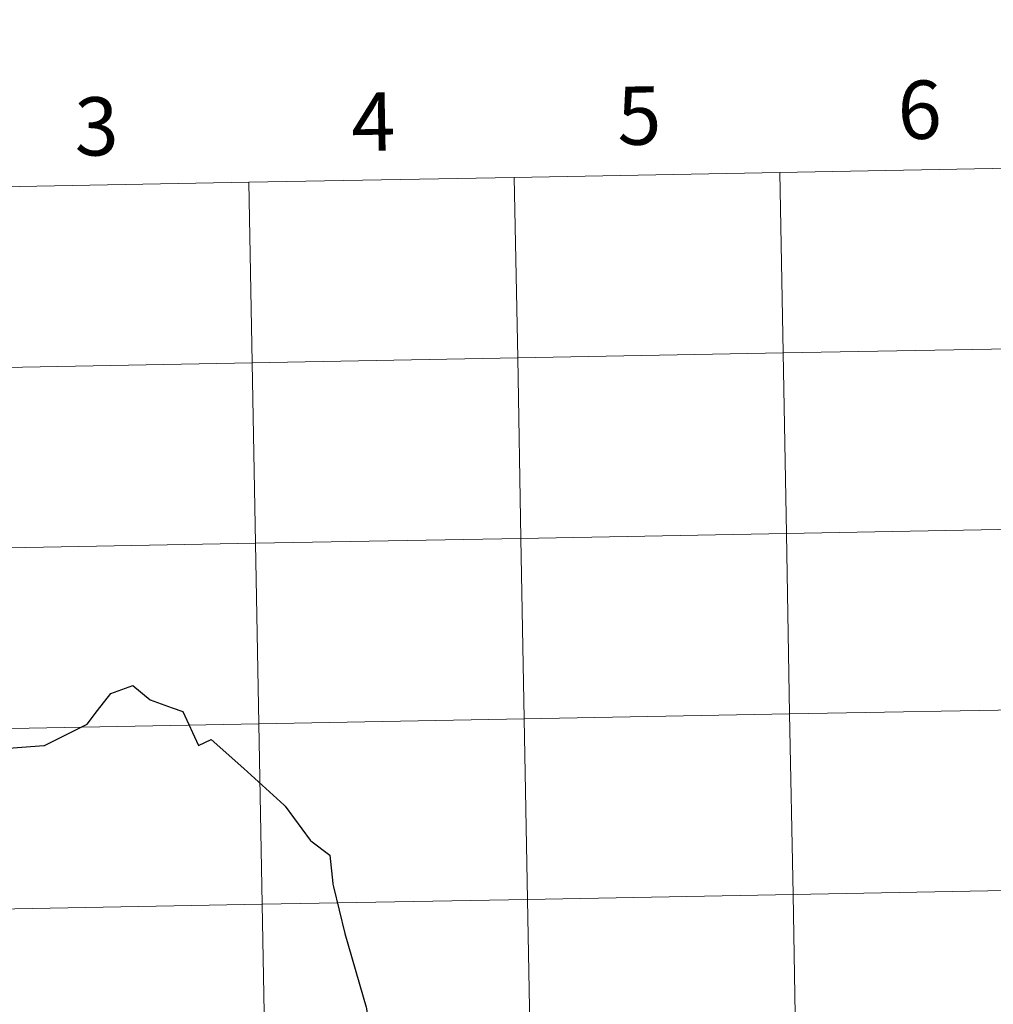
# Model space of a CAD drawing. Units: metres. Extents: x 622473 to 626982, y 4791608 to 4794659.
# Drawn here: x 623431 to 623581, y 4791766 to 4791918 of the extents above; entities that cross this region are included whole.
import ezdxf
from ezdxf.enums import TextEntityAlignment as Align

# ---------------------------------------------------------------- set-up
doc = ezdxf.new("R2010")
doc.units = ezdxf.units.M
doc.header["$MEASUREMENT"] = 0
doc.layers.add('Nivel 63', color=7, linetype='Continuous', lineweight=0)
doc.styles.add('Style-arial', font='arial.shx', dxfattribs={"bigfont": 'arialbig.shx'})

msp = doc.modelspace()

# ---------------------------------------------------------------- linework, layer by layer
at = {"layer": 'Nivel 63', "color": 7, "linetype": 'Continuous', "lineweight": 30, "elevation": 0.01, "flags": 128}
for points in [[(623422.08, 4791805.41), (623422.57, 4791805.18), (623422.68, 4791805.17), (623424.11, 4791805.28), (623434.32, 4791806.06), (623434.45, 4791806.06), (623441, 4791809.35), (623442.62, 4791811.45), (623444.65, 4791814.08), (623448.09, 4791815.34), (623450.74, 4791813.1), (623454.12, 4791811.89), (623455.78, 4791811.3), (623458.22, 4791806.03), (623460.19, 4791807), (623465.19, 4791802.52), (623471.46, 4791796.86), (623471.61, 4791796.69)], [(623471.61, 4791796.69), (623475.44, 4791791.45), (623475.57, 4791791.32), (623478.51, 4791789.11), (623478.96, 4791784.78), (623478.97, 4791784.64), (623479.01, 4791784.47), (623479.07, 4791784.22), (623480.81, 4791777.06), (623484.11, 4791765.67), (623484.17, 4791765.47), (623484.32, 4791764.06), (623484.33, 4791763.77), (623484.42, 4791763), (623484.44, 4791762.43)]]:
    msp.add_lwpolyline(points, dxfattribs=at)
at = {"layer": 'Nivel 63', "color": 7, "linetype": 'Continuous', "lineweight": 0}
for points in [[(622528.09, 4791607.57, -0.24), (622473.31, 4794577.08, -0.24), (626927.61, 4794659.23, -0.24), (626982.39, 4791689.71, -0.24)], [(623588.94, 4791895.25, -0.24), (623589.46, 4791867.39, -0.24), (623548.48, 4791866.64, -0.24), (623547.96, 4791894.49, -0.24)], [(623506.98, 4791893.74, -0.24), (623507.5, 4791865.88, -0.24), (623466.52, 4791865.12, -0.24), (623466, 4791892.98, -0.24)], [(623547.96, 4791894.49, -0.24), (623548.48, 4791866.64, -0.24), (623507.5, 4791865.88, -0.24), (623506.98, 4791893.74, -0.24)], [(623466, 4791892.98, -0.24), (623466.52, 4791865.12, -0.24), (623425.54, 4791864.36, -0.24), (623425.02, 4791892.23, -0.24)], [(623548.48, 4791866.64, -0.24), (623548.99, 4791838.78, -0.24), (623508.01, 4791838.02, -0.24), (623507.5, 4791865.88, -0.24)], [(623589.46, 4791867.39, -0.24), (623589.97, 4791839.53, -0.24), (623548.99, 4791838.78, -0.24), (623548.48, 4791866.64, -0.24)], [(623466.52, 4791865.12, -0.24), (623467.03, 4791837.26, -0.24), (623426.05, 4791836.51, -0.24), (623425.54, 4791864.36, -0.24)], [(623507.5, 4791865.88, -0.24), (623508.01, 4791838.02, -0.24), (623467.03, 4791837.26, -0.24), (623466.52, 4791865.12, -0.24)], [(623548.99, 4791838.78, -0.24), (623549.5, 4791810.92, -0.24), (623508.52, 4791810.16, -0.24), (623508.01, 4791838.02, -0.24)], [(623589.97, 4791839.53, -0.24), (623590.48, 4791811.67, -0.24), (623549.5, 4791810.92, -0.24), (623548.99, 4791838.78, -0.24)], [(623467.03, 4791837.26, -0.24), (623467.54, 4791809.4, -0.24), (623426.56, 4791808.65, -0.24), (623426.05, 4791836.51, -0.24)], [(623508.01, 4791838.02, -0.24), (623508.52, 4791810.16, -0.24), (623467.54, 4791809.4, -0.24), (623467.03, 4791837.26, -0.24)], [(623590.48, 4791811.67, -0.24), (623591, 4791783.81, -0.24), (623550.02, 4791783.06, -0.24), (623549.5, 4791810.92, -0.24)], [(623508.52, 4791810.16, -0.24), (623509.04, 4791782.3, -0.24), (623468.06, 4791781.54, -0.24), (623467.54, 4791809.4, -0.24)], [(623549.5, 4791810.92, -0.24), (623550.02, 4791783.06, -0.24), (623509.04, 4791782.3, -0.24), (623508.52, 4791810.16, -0.24)], [(623467.54, 4791809.4, -0.24), (623468.06, 4791781.54, -0.24), (623427.08, 4791780.79, -0.24), (623426.56, 4791808.65, -0.24)], [(623550.02, 4791783.06, -0.24), (623550.53, 4791755.2, -0.24), (623509.55, 4791754.44, -0.24), (623509.04, 4791782.3, -0.24)], [(623591, 4791783.81, -0.24), (623591.51, 4791755.95, -0.24), (623550.53, 4791755.2, -0.24), (623550.02, 4791783.06, -0.24)], [(623468.06, 4791781.54, -0.24), (623468.57, 4791753.68, -0.24), (623427.59, 4791752.93, -0.24), (623427.08, 4791780.79, -0.24)], [(623509.04, 4791782.3, -0.24), (623509.55, 4791754.44, -0.24), (623468.57, 4791753.68, -0.24), (623468.06, 4791781.54, -0.24)]]:
    msp.add_3dface(points, dxfattribs=at)

# ---------------------------------------------------------------- texts
at = {"layer": 'Nivel 63', "color": 7, "linetype": 'Continuous', "lineweight": 0, "style": 'Style-arial'}
for s, p in [('6', (623569.57, 4791904.18, -0.24)), ('5', (623526.27, 4791903.28, -0.24)), ('3', (623442.46, 4791901.62, -0.24)), ('4', (623485.2, 4791902.33, -0.24))]:
    msp.add_text(s, height=9, rotation=1.0562, dxfattribs=at).set_placement(p, align=Align.MIDDLE_CENTER)

doc.saveas('drawing.dxf')
